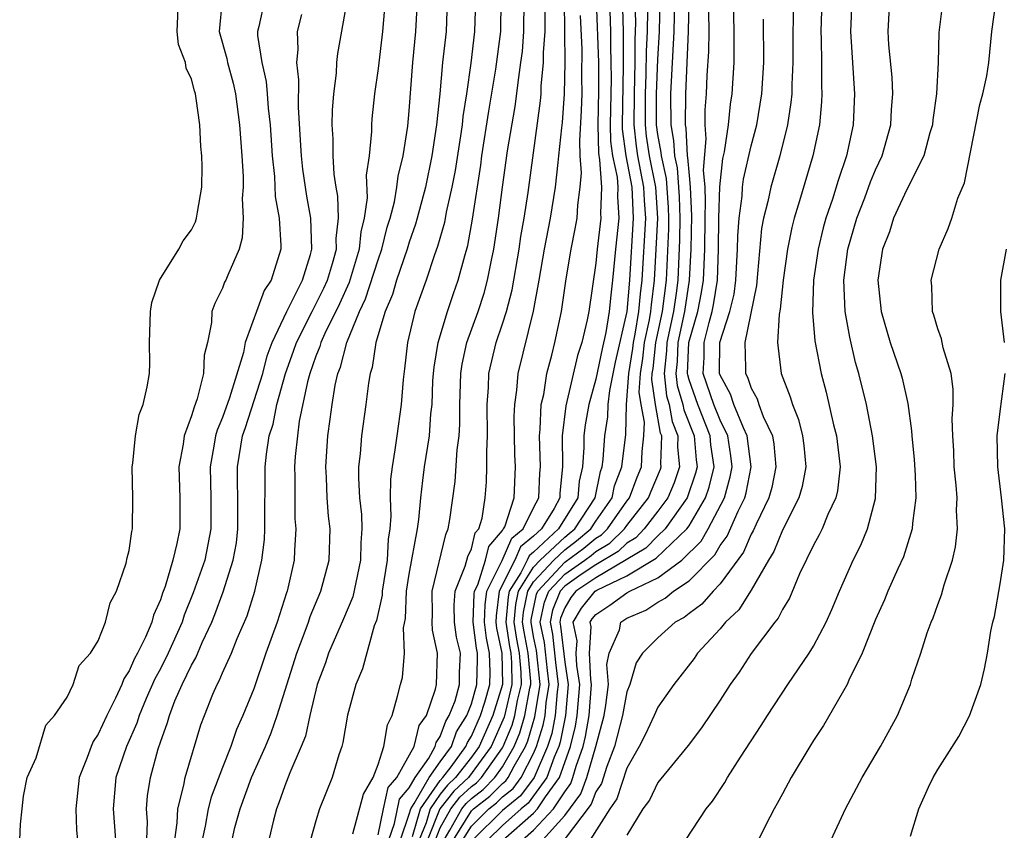
# Model space of a CAD drawing. Units: inches. Extents: x 2502000 to 2505000, y 1485000 to 1488000.
# Drawn here: x 2502956 to 2503019, y 1485620 to 1485672 of the extents above; entities that cross this region are included whole.
import ezdxf

# ---------------------------------------------------------------- set-up
doc = ezdxf.new("R2010")
doc.units = ezdxf.units.IN
doc.header["$MEASUREMENT"] = 0
doc.layers.add('LD25021485_2ft', color=234, linetype='Continuous')

msp = doc.modelspace()

# ---------------------------------------------------------------- linework, layer by layer
at = {"layer": 'LD25021485_2ft'}
for points, elevation in [([(2502982.685, 1485619), (2502983, 1485619.78), (2502983.674, 1485621), (2502984.262, 1485621.738), (2502985, 1485622.421), (2502985.328, 1485622.672), (2502985.655, 1485623), (2502987, 1485624.924), (2502987.044, 1485625), (2502987.613, 1485626.387), (2502987.791, 1485627), (2502987.966, 1485627.966), (2502988.218, 1485629), (2502988.204, 1485629.796), (2502988.086, 1485631), (2502987.916, 1485631.916), (2502987.76, 1485633), (2502987.857, 1485634.143), (2502988.028, 1485635), (2502989, 1485636.532), (2502989.43, 1485637), (2502991, 1485638.482), (2502991.298, 1485638.702), (2502991.652, 1485639), (2502992.958, 1485641), (2502993.3, 1485642.7), (2502993.413, 1485643), (2502993.47, 1485643.47), (2502993.587, 1485645), (2502993.784, 1485646.216), (2502993.808, 1485647), (2502993.902, 1485647.902), (2502994.272, 1485649.728), (2502995.013, 1485653), (2502995.187, 1485655), (2502995.437, 1485659), (2502995.336, 1485661), (2502994.959, 1485663), (2502994.723, 1485664.723), (2502994.718, 1485665), (2502994.787, 1485668.787), (2502994.777, 1485671), (2502994.724, 1485673.276)], 7362), ([(2502955.949, 1485619), (2502956.003, 1485620.003), (2502956.116, 1485621), (2502956.187, 1485621.813), (2502956.435, 1485623), (2502957, 1485624.282), (2502957.621, 1485626.379), (2502958.19, 1485627), (2502959, 1485628.186), (2502959.389, 1485629), (2502959.779, 1485630.22), (2502960.497, 1485631), (2502961, 1485631.809), (2502961.478, 1485633), (2502961.761, 1485634.239), (2502962.168, 1485635), (2502962.8, 1485636.801), (2502962.863, 1485637.137), (2502963, 1485637.617), (2502963.166, 1485638.834), (2502963.214, 1485639), (2502963.235, 1485641), (2502963.184, 1485643), (2502963.224, 1485643.224), (2502963.387, 1485645), (2502963.643, 1485646.357), (2502963.893, 1485647), (2502964.14, 1485648.14), (2502964.287, 1485649), (2502964.323, 1485649.677), (2502964.306, 1485651), (2502964.334, 1485652.334), (2502964.36, 1485653), (2502964.437, 1485653.562), (2502964.947, 1485655), (2502966.175, 1485657), (2502966.454, 1485657.546), (2502967, 1485658.236), (2502967.249, 1485658.751), (2502967.329, 1485659), (2502967.376, 1485659.377), (2502967.663, 1485661), (2502967.682, 1485662.318), (2502967.67, 1485663), (2502967.605, 1485663.605), (2502967.526, 1485665), (2502967.305, 1485666.695), (2502967.248, 1485667), (2502967.184, 1485667.184), (2502967, 1485667.93), (2502966.652, 1485668.652), (2502966.604, 1485669), (2502966.166, 1485670.166), (2502966.068, 1485671), (2502966.156, 1485673)], 7330), ([(2502968.979, 1485673.021), (2502968.783, 1485671), (2502969.271, 1485669.272), (2502969.315, 1485669), (2502969.676, 1485667.676), (2502969.826, 1485667), (2502970.092, 1485665), (2502970.246, 1485663), (2502970.318, 1485661.681), (2502970.327, 1485661), (2502970.268, 1485660.269), (2502970.327, 1485659), (2502970.263, 1485657.737), (2502970.056, 1485657), (2502969.333, 1485655.333), (2502969.204, 1485655), (2502969.126, 1485654.874), (2502969, 1485654.501), (2502968.491, 1485653.509), (2502968.308, 1485653), (2502968.277, 1485652.278), (2502968.024, 1485651), (2502967.816, 1485650.184), (2502967.781, 1485649), (2502967.371, 1485647.372), (2502967.16, 1485646.84), (2502967, 1485646.269), (2502966.522, 1485645), (2502966.456, 1485644.456), (2502966.18, 1485643), (2502966.24, 1485641), (2502966.241, 1485639), (2502966.066, 1485638.066), (2502965.804, 1485637), (2502965.301, 1485635.301), (2502965.134, 1485634.866), (2502965, 1485634.435), (2502964.551, 1485633.449), (2502964.44, 1485633), (2502964.042, 1485632.043), (2502963.533, 1485631), (2502963.341, 1485630.659), (2502963, 1485629.869), (2502962.639, 1485629.361), (2502962.51, 1485629), (2502962.105, 1485628.105), (2502961.545, 1485627), (2502961, 1485625.808), (2502960.674, 1485625.326), (2502960.541, 1485625), (2502960.289, 1485624.29), (2502959.769, 1485623), (2502959.556, 1485621), (2502959.613, 1485619.613), (2502959.672, 1485619)], 7332), ([(2502971.685, 1485673), (2502971.323, 1485671.323), (2502971.238, 1485671), (2502971.244, 1485670.756), (2502971.52, 1485669), (2502971.793, 1485667.793), (2502971.871, 1485667), (2502971.934, 1485666.066), (2502972.055, 1485665), (2502972.188, 1485663), (2502972.332, 1485661.668), (2502972.388, 1485660.388), (2502972.64, 1485659), (2502972.755, 1485657.245), (2502972.743, 1485657), (2502972.113, 1485655), (2502971.665, 1485654.335), (2502970.457, 1485651), (2502970.346, 1485650.345), (2502969.437, 1485647.437), (2502969, 1485646.173), (2502968.643, 1485645.357), (2502968.543, 1485645), (2502968.461, 1485644.461), (2502968.195, 1485643), (2502968.239, 1485641), (2502968.242, 1485639), (2502967.853, 1485637), (2502967.115, 1485634.885), (2502966.537, 1485633.463), (2502966.394, 1485633), (2502965.507, 1485631), (2502965, 1485630.012), (2502964.635, 1485629.365), (2502964.084, 1485628.084), (2502963.63, 1485627), (2502963.484, 1485626.516), (2502962.809, 1485625), (2502962.137, 1485623), (2502961.957, 1485621), (2502962.107, 1485619)], 7334), ([(2502965.918, 1485619), (2502966.087, 1485620.088), (2502966.119, 1485621), (2502966.513, 1485622.513), (2502966.589, 1485623), (2502967.6, 1485626.4), (2502967.825, 1485627), (2502968.38, 1485628.38), (2502968.649, 1485629), (2502968.781, 1485629.219), (2502969, 1485629.747), (2502969.571, 1485631), (2502969.946, 1485631.946), (2502970.578, 1485633.422), (2502971.066, 1485635), (2502971.53, 1485637), (2502971.688, 1485638.312), (2502971.725, 1485639), (2502971.739, 1485643), (2502971.821, 1485643.821), (2502971.997, 1485645), (2502972.249, 1485645.751), (2502972.488, 1485647), (2502973.048, 1485649), (2502973.568, 1485650.432), (2502973.76, 1485651), (2502974.753, 1485653), (2502975, 1485653.456), (2502975.514, 1485654.486), (2502975.742, 1485655), (2502976.074, 1485656.074), (2502976.325, 1485657), (2502976.311, 1485657.689), (2502976.457, 1485659), (2502976.409, 1485660.409), (2502976.299, 1485661), (2502976.18, 1485661.82), (2502976.111, 1485663), (2502976.109, 1485664.109), (2502976.055, 1485665), (2502976.062, 1485665.938), (2502976.148, 1485667), (2502976.325, 1485668.324), (2502976.349, 1485669), (2502976.413, 1485669.587), (2502977, 1485672.831)], 7338), ([(2502979.448, 1485673), (2502979.288, 1485671), (2502979, 1485668.62), (2502978.773, 1485667), (2502978.605, 1485665.395), (2502978.571, 1485665), (2502978.572, 1485664.572), (2502978.421, 1485663), (2502978.24, 1485661.76), (2502978.307, 1485660.307), (2502978.11, 1485659), (2502977.894, 1485658.106), (2502977.793, 1485657), (2502977.137, 1485654.863), (2502976.515, 1485653.485), (2502975.571, 1485651.57), (2502975.322, 1485651), (2502975.257, 1485650.743), (2502975, 1485650.119), (2502974.616, 1485649), (2502974.464, 1485648.464), (2502973.929, 1485645.929), (2502973.807, 1485645), (2502973.67, 1485643.67), (2502973.628, 1485643), (2502973.648, 1485642.352), (2502973.636, 1485641), (2502973.65, 1485639.65), (2502973.702, 1485639), (2502973.613, 1485637.613), (2502973.592, 1485637), (2502973.155, 1485635), (2502973.109, 1485634.891), (2502972.504, 1485633), (2502971.782, 1485631), (2502971, 1485628.715), (2502970.311, 1485627), (2502969.9, 1485626.099), (2502969.537, 1485625), (2502969, 1485623.654), (2502968.264, 1485621.736), (2502968.074, 1485621), (2502967.876, 1485619.876), (2502967.675, 1485619)], 7340), ([(2502969.605, 1485619), (2502969.796, 1485619.796), (2502970.119, 1485621), (2502970.857, 1485623), (2502971.764, 1485625), (2502972.125, 1485625.875), (2502972.519, 1485627), (2502973.763, 1485631), (2502974.243, 1485632.243), (2502974.515, 1485633), (2502974.63, 1485633.37), (2502975.327, 1485635), (2502975.859, 1485637), (2502975.915, 1485639), (2502975.816, 1485639.816), (2502975.725, 1485641), (2502975.681, 1485642.319), (2502975.643, 1485643), (2502975.772, 1485645), (2502975.926, 1485646.074), (2502976.037, 1485647), (2502976.242, 1485648.242), (2502976.415, 1485649), (2502976.585, 1485649.415), (2502976.988, 1485651), (2502977.81, 1485653), (2502978.197, 1485653.803), (2502979, 1485656.315), (2502979.246, 1485657), (2502979.587, 1485658.413), (2502979.769, 1485659), (2502980.045, 1485660.045), (2502980.215, 1485661), (2502980.297, 1485661.703), (2502980.62, 1485663), (2502980.911, 1485664.911), (2502981, 1485665.898), (2502981.237, 1485669), (2502981.433, 1485671), (2502981.536, 1485673)], 7342), ([(2502983.451, 1485673), (2502983.37, 1485671), (2502983.153, 1485669), (2502982.971, 1485667), (2502982.756, 1485665), (2502982.45, 1485663), (2502982.04, 1485661), (2502981.51, 1485659), (2502981.401, 1485658.599), (2502981, 1485657.46), (2502980.865, 1485657), (2502980.193, 1485655), (2502979.921, 1485654.079), (2502979.452, 1485653), (2502978.86, 1485651), (2502978.617, 1485649.383), (2502978.49, 1485649), (2502978.381, 1485648.381), (2502978.206, 1485647), (2502977.924, 1485645), (2502977.844, 1485643.844), (2502977.745, 1485643), (2502977.736, 1485642.264), (2502977.805, 1485641), (2502977.924, 1485639.925), (2502977.954, 1485639), (2502977.897, 1485638.103), (2502977.879, 1485637), (2502977.561, 1485635.561), (2502977.373, 1485634.627), (2502976.781, 1485633.219), (2502975.808, 1485631), (2502975.607, 1485630.393), (2502975.087, 1485629), (2502974.614, 1485627), (2502974.324, 1485625.676), (2502974.056, 1485625), (2502973.321, 1485623.321), (2502973, 1485622.485), (2502972.623, 1485621.377), (2502972.461, 1485621), (2502972.264, 1485620.263), (2502971.972, 1485619)], 7344), ([(2502985.256, 1485673), (2502985.208, 1485671), (2502984.96, 1485668.96), (2502984.688, 1485667), (2502984.456, 1485665.544), (2502984.404, 1485665), (2502984.303, 1485664.303), (2502983.947, 1485662.053), (2502983.747, 1485661), (2502983.384, 1485659.384), (2502983.273, 1485658.727), (2502982.83, 1485657.17), (2502982.628, 1485656.628), (2502982.085, 1485655), (2502981.359, 1485653), (2502980.89, 1485651), (2502980.705, 1485649.295), (2502980.607, 1485648.607), (2502980.48, 1485647), (2502980.198, 1485645), (2502980.086, 1485644.086), (2502979.895, 1485643), (2502979.797, 1485642.203), (2502979.784, 1485641), (2502979.823, 1485639.823), (2502979.757, 1485639), (2502979.653, 1485638.347), (2502979.582, 1485637), (2502979.263, 1485635), (2502979.254, 1485634.746), (2502978.899, 1485633.101), (2502978.758, 1485632.758), (2502977.989, 1485630.011), (2502977.56, 1485629), (2502977.031, 1485627.031), (2502976.736, 1485625.264), (2502976.66, 1485625), (2502976.467, 1485624.467), (2502976.046, 1485623), (2502975.236, 1485621), (2502975, 1485620.224), (2502974.663, 1485619)], 7346), ([(2502977.378, 1485619.378), (2502978.055, 1485621.945), (2502978.69, 1485623), (2502979, 1485623.84), (2502979.373, 1485625), (2502979.609, 1485626.391), (2502979.909, 1485627), (2502980.245, 1485628.245), (2502980.433, 1485629), (2502980.562, 1485629.437), (2502980.708, 1485631), (2502980.641, 1485632.641), (2502980.763, 1485633.237), (2502980.826, 1485635), (2502981, 1485636.099), (2502981.537, 1485639), (2502981.614, 1485639.613), (2502981.743, 1485641), (2502981.872, 1485642.128), (2502981.985, 1485643), (2502982.305, 1485645), (2502982.401, 1485646.401), (2502982.471, 1485647), (2502982.526, 1485648.526), (2502982.557, 1485649), (2502982.597, 1485649.403), (2502982.854, 1485651), (2502983.455, 1485653), (2502983.848, 1485654.153), (2502984.16, 1485655), (2502984.576, 1485656.575), (2502984.773, 1485657.227), (2502985.074, 1485658.926), (2502985.598, 1485662.402), (2502985.675, 1485663), (2502986.129, 1485665.871), (2502986.582, 1485668.583), (2502986.899, 1485671), (2502986.923, 1485673)], 7348), ([(2502979, 1485619.321), (2502979.345, 1485621), (2502979.643, 1485622.357), (2502980.198, 1485623), (2502981.324, 1485625), (2502981.651, 1485626.349), (2502982.103, 1485627), (2502982.692, 1485628.692), (2502982.759, 1485629), (2502982.827, 1485631), (2502982.493, 1485632.493), (2502982.478, 1485633), (2502982.498, 1485633.502), (2502982.476, 1485635), (2502983.349, 1485638.651), (2502983.517, 1485639), (2502983.616, 1485639.616), (2502983.951, 1485642.049), (2502984.086, 1485644.086), (2502984.216, 1485645), (2502984.262, 1485645.738), (2502984.257, 1485647), (2502984.313, 1485649), (2502984.399, 1485649.601), (2502984.707, 1485651), (2502985.433, 1485653), (2502985.82, 1485654.18), (2502986.041, 1485655), (2502986.287, 1485656.287), (2502986.442, 1485657), (2502986.748, 1485659), (2502987, 1485661), (2502987.323, 1485663.323), (2502987.815, 1485666.185), (2502988.047, 1485668.047), (2502988.191, 1485669), (2502988.277, 1485669.723), (2502988.381, 1485671), (2502988.395, 1485673)], 7350), ([(2502979.693, 1485619), (2502980.048, 1485620.048), (2502980.38, 1485621.62), (2502981, 1485622.34), (2502981.375, 1485623), (2502982.26, 1485624.26), (2502982.672, 1485625), (2502982.736, 1485625.264), (2502983, 1485625.645), (2502983.355, 1485626.645), (2502983.579, 1485627), (2502983.952, 1485627.952), (2502984.225, 1485629), (2502984.239, 1485629.761), (2502984.291, 1485631), (2502984.048, 1485632.048), (2502983.915, 1485633), (2502983.902, 1485634.098), (2502983.96, 1485635), (2502984.609, 1485636.609), (2502984.765, 1485637.235), (2502985, 1485637.724), (2502985.254, 1485638.746), (2502985.474, 1485639), (2502985.697, 1485639.696), (2502985.897, 1485641), (2502985.967, 1485642.033), (2502986.003, 1485643), (2502985.984, 1485643.984), (2502986.043, 1485645), (2502986.025, 1485647), (2502986.095, 1485648.095), (2502986.12, 1485649), (2502986.587, 1485651), (2502987, 1485652.204), (2502987.251, 1485653), (2502987.621, 1485654.379), (2502988.066, 1485657), (2502988.181, 1485657.819), (2502988.395, 1485659), (2502988.647, 1485660.647), (2502989.448, 1485666.552), (2502989.48, 1485667), (2502989.491, 1485667.49), (2502989.646, 1485669), (2502989.644, 1485669.645), (2502989.741, 1485671), (2502989.736, 1485673)], 7352), ([(2502980.441, 1485619), (2502981, 1485620.652), (2502981.099, 1485621), (2502981.33, 1485621.33), (2502982.278, 1485623), (2502983, 1485624.027), (2502983.712, 1485625), (2502984.05, 1485625.95), (2502984.71, 1485627), (2502985, 1485627.741), (2502985.36, 1485629), (2502985.4, 1485630.6), (2502985.39, 1485631), (2502985.322, 1485631.322), (2502985.121, 1485633), (2502985.182, 1485634.818), (2502985.204, 1485635), (2502985.406, 1485635.406), (2502985.901, 1485637), (2502986.12, 1485637.88), (2502987, 1485638.893), (2502987.032, 1485638.968), (2502987.072, 1485639), (2502987.143, 1485639.144), (2502987.759, 1485641), (2502987.834, 1485643), (2502987.796, 1485643.796), (2502987.76, 1485646.24), (2502987.796, 1485647), (2502987.933, 1485647.933), (2502988.006, 1485649), (2502988.992, 1485653.008), (2502989.358, 1485655), (2502989.703, 1485657), (2502990.094, 1485659), (2502990.417, 1485661), (2502990.578, 1485662.578), (2502990.635, 1485663), (2502990.808, 1485664.808), (2502990.854, 1485665.146), (2502990.987, 1485667), (2502991.023, 1485669), (2502991.018, 1485670.982), (2502990.99, 1485673)], 7354), ([(2502993.034, 1485673), (2502993.17, 1485669), (2502993.186, 1485667.186), (2502993.133, 1485665), (2502993.168, 1485663.168), (2502993.243, 1485662.757), (2502993.359, 1485661), (2502993.306, 1485659.306), (2502993.327, 1485659), (2502993.091, 1485657), (2502993, 1485656.092), (2502992.555, 1485653), (2502992.448, 1485652.447), (2502992.108, 1485651), (2502991.835, 1485650.165), (2502991.075, 1485646.925), (2502990.837, 1485645), (2502990.867, 1485643), (2502990.693, 1485641.307), (2502990.682, 1485641), (2502990.315, 1485640.315), (2502989.502, 1485639), (2502989, 1485638.533), (2502988.156, 1485637.844), (2502987.792, 1485637), (2502986.786, 1485635), (2502986.587, 1485633.413), (2502986.573, 1485633), (2502986.619, 1485632.619), (2502986.961, 1485631), (2502987.006, 1485629), (2502986.374, 1485627), (2502985.491, 1485625), (2502985, 1485624.325), (2502983.985, 1485623), (2502983.474, 1485622.526), (2502983, 1485621.932), (2502982.346, 1485621), (2502982.088, 1485620.088), (2502981.649, 1485619)], 7358), ([(2502993.88, 1485673), (2502993.94, 1485671), (2502993.941, 1485670.059), (2502993.978, 1485669), (2502993.987, 1485667.987), (2502993.925, 1485665), (2502993.945, 1485663.945), (2502994.075, 1485663), (2502994.37, 1485661.63), (2502994.411, 1485661), (2502994.392, 1485660.392), (2502994.49, 1485659), (2502994.27, 1485657), (2502994.085, 1485655), (2502993.96, 1485654.04), (2502993.863, 1485653), (2502993.641, 1485651.641), (2502993.403, 1485650.597), (2502993, 1485648.637), (2502992.544, 1485647), (2502992.311, 1485645.689), (2502992.23, 1485645), (2502992.239, 1485644.239), (2502992.148, 1485643), (2502991.932, 1485642.068), (2502991.847, 1485641), (2502990.6, 1485639), (2502989, 1485637.512), (2502988.718, 1485637.282), (2502988.596, 1485637), (2502988.185, 1485636.185), (2502987.434, 1485635), (2502987.361, 1485634.638), (2502987.222, 1485633), (2502987.446, 1485631.446), (2502987.529, 1485631), (2502987.586, 1485630.414), (2502987.612, 1485629), (2502987.105, 1485626.895), (2502986.27, 1485625), (2502984.805, 1485623), (2502983.868, 1485622.132), (2502982.969, 1485621), (2502982.167, 1485619)], 7360), ([(2502983.239, 1485619), (2502983.622, 1485619.622), (2502984.383, 1485621), (2502984.657, 1485621.344), (2502985, 1485621.661), (2502985.76, 1485622.24), (2502986.514, 1485623), (2502987, 1485623.695), (2502987.762, 1485625), (2502988.122, 1485625.878), (2502988.448, 1485627), (2502988.768, 1485628.768), (2502988.825, 1485629), (2502988.821, 1485629.179), (2502988.643, 1485631), (2502988.386, 1485632.386), (2502988.297, 1485633), (2502988.353, 1485633.647), (2502988.623, 1485635), (2502989, 1485635.594), (2502990.293, 1485637), (2502991, 1485637.667), (2502991.765, 1485638.235), (2502992.676, 1485639), (2502993, 1485639.495), (2502994.057, 1485641), (2502994.215, 1485641.785), (2502994.675, 1485643), (2502994.925, 1485645.075), (2502994.984, 1485647), (2502995.123, 1485649), (2502995.379, 1485650.621), (2502995.418, 1485651), (2502995.534, 1485651.533), (2502995.778, 1485653), (2502995.871, 1485654.129), (2502995.987, 1485655), (2502996.217, 1485659), (2502996.138, 1485660.138), (2502996.098, 1485661), (2502995.71, 1485663), (2502995.621, 1485663.621), (2502995.466, 1485665), (2502995.482, 1485667), (2502995.535, 1485669), (2502995.534, 1485670.466), (2502995.569, 1485671.569), (2502995.537, 1485673)], 7364), ([(2502984.454, 1485619), (2502985, 1485619.886), (2502986.126, 1485621), (2502986.622, 1485621.378), (2502987, 1485621.759), (2502987.687, 1485622.313), (2502988.208, 1485623), (2502989, 1485624.551), (2502989.194, 1485625), (2502989.626, 1485626.374), (2502989.747, 1485627), (2502989.811, 1485627.811), (2502990.004, 1485629), (2502989.893, 1485629.893), (2502989.704, 1485631.704), (2502989.434, 1485633), (2502989.707, 1485634.293), (2502989.983, 1485635), (2502991, 1485636.09), (2502992.296, 1485637), (2502992.7, 1485637.3), (2502993, 1485637.552), (2502993.904, 1485638.096), (2502994.845, 1485639), (2502995, 1485639.22), (2502996.399, 1485641), (2502996.56, 1485641.44), (2502997.156, 1485642.844), (2502997.207, 1485643), (2502997.19, 1485643.19), (2502997.242, 1485645), (2502997.173, 1485645.173), (2502996.836, 1485647), (2502996.607, 1485648.607), (2502996.633, 1485649), (2502996.683, 1485649.317), (2502996.858, 1485651), (2502997.287, 1485653), (2502997.54, 1485655), (2502997.693, 1485658.307), (2502997.704, 1485659), (2502997.683, 1485659.683), (2502997.554, 1485661.554), (2502997.222, 1485663), (2502997.211, 1485663.211), (2502997, 1485664.384), (2502996.914, 1485665), (2502996.904, 1485667), (2502997, 1485669.193), (2502997.105, 1485671), (2502997.145, 1485673)], 7368), ([(2502998.065, 1485673), (2502998.024, 1485671), (2502997.817, 1485667), (2502997.822, 1485665), (2502998.002, 1485664.002), (2502998.055, 1485663), (2502998.232, 1485662.232), (2502998.369, 1485660.369), (2502998.411, 1485659), (2502998.389, 1485657.611), (2502998.276, 1485655), (2502998.176, 1485654.175), (2502998.002, 1485653), (2502997.569, 1485651), (2502997.547, 1485650.453), (2502997.389, 1485649), (2502997.557, 1485647.557), (2502997.719, 1485647), (2502997.914, 1485645.914), (2502998.281, 1485645), (2502998.259, 1485644.259), (2502998.378, 1485643), (2502998.033, 1485641.967), (2502997.632, 1485641), (2502997, 1485640.137), (2502996.122, 1485639), (2502995.567, 1485638.433), (2502995, 1485638.096), (2502994.441, 1485637.559), (2502993, 1485636.7), (2502992.071, 1485636.071), (2502991, 1485635.319), (2502990.702, 1485635), (2502990.224, 1485633.776), (2502990.061, 1485633), (2502990.223, 1485632.223), (2502990.415, 1485630.415), (2502990.591, 1485629), (2502990.512, 1485628.512), (2502990.392, 1485627), (2502990.166, 1485625.834), (2502989.904, 1485625), (2502989.048, 1485623), (2502988.165, 1485621.835), (2502987, 1485620.882), (2502985.098, 1485619)], 7370), ([(2502998.986, 1485673), (2502998.943, 1485671), (2502998.761, 1485667), (2502998.755, 1485665), (2502998.793, 1485664.793), (2502998.888, 1485663), (2502998.909, 1485662.909), (2502999, 1485661.751), (2502999.077, 1485661), (2502999.152, 1485659.152), (2502999.11, 1485657), (2502999.015, 1485655), (2502998.717, 1485653), (2502998.276, 1485651), (2502998.229, 1485649.771), (2502998.144, 1485649), (2502998.234, 1485648.234), (2502998.593, 1485647), (2502998.655, 1485646.655), (2502999.319, 1485645), (2502999.45, 1485643.449), (2502999.512, 1485643), (2502999.415, 1485642.585), (2502998.873, 1485641), (2502997.458, 1485639), (2502997, 1485638.561), (2502996.228, 1485637.772), (2502993, 1485635.863), (2502991.725, 1485635), (2502991.403, 1485634.597), (2502991, 1485633.92), (2502990.742, 1485633.259), (2502990.687, 1485633), (2502990.741, 1485632.741), (2502991, 1485630.435), (2502991.228, 1485629), (2502991.044, 1485627), (2502990.707, 1485625.293), (2502990.615, 1485625), (2502990.323, 1485624.323), (2502989.856, 1485623), (2502988.644, 1485621.356), (2502988.203, 1485621), (2502987, 1485619.927), (2502986.064, 1485619)], 7372), ([(2502988.296, 1485619), (2502989, 1485619.617), (2502990.277, 1485621), (2502991, 1485622.096), (2502991.386, 1485622.614), (2502991.529, 1485623), (2502991.738, 1485623.738), (2502992.185, 1485625), (2502992.345, 1485625.655), (2502992.58, 1485627), (2502992.733, 1485629), (2502992.683, 1485629.317), (2502992.595, 1485631), (2502992.707, 1485632.707), (2502992.645, 1485633), (2502992.778, 1485633.222), (2502993, 1485633.5), (2502993.908, 1485634.092), (2502995, 1485634.893), (2502995.19, 1485635), (2502997, 1485635.861), (2502998.525, 1485637), (2502999.784, 1485638.216), (2503000.227, 1485639), (2503001.278, 1485641), (2503001.653, 1485642.347), (2503001.782, 1485643), (2503001.695, 1485643.695), (2503001.486, 1485645), (2503001, 1485645.993), (2503000.594, 1485647), (2502999.911, 1485649), (2502999.97, 1485650.03), (2502999.977, 1485651), (2503000.285, 1485652.285), (2503000.493, 1485653), (2503000.575, 1485653.425), (2503000.826, 1485655), (2503000.903, 1485657), (2503000.923, 1485659), (2503000.981, 1485661.019), (2503001.169, 1485662.831), (2503001.271, 1485663.271), (2503001.541, 1485665), (2503001.671, 1485666.329), (2503001.778, 1485667), (2503001.892, 1485669), (2503001.906, 1485671), (2503001.848, 1485673)], 7376), ([(2503005.685, 1485673), (2503005.686, 1485671.686), (2503005.665, 1485671), (2503005.677, 1485669), (2503005.605, 1485667.605), (2503005.601, 1485667), (2503005.553, 1485666.447), (2503005.336, 1485665), (2503004.843, 1485663), (2503004.253, 1485661), (2503004.058, 1485660.058), (2503003.789, 1485659), (2503003.664, 1485658.336), (2503003.409, 1485655.409), (2503003.329, 1485654.671), (2503002.584, 1485651), (2503002.639, 1485649.361), (2503002.635, 1485649), (2503002.764, 1485648.764), (2503003, 1485648.051), (2503003.375, 1485647.375), (2503003.493, 1485647), (2503003.773, 1485646.227), (2503004.357, 1485645), (2503004.452, 1485644.452), (2503004.592, 1485643), (2503004.323, 1485641.677), (2503004.14, 1485641), (2503003.313, 1485639.313), (2503003.126, 1485638.874), (2503003, 1485638.668), (2503002.501, 1485637.499), (2503001, 1485635.466), (2503000.544, 1485635), (2502999.83, 1485634.17), (2502999, 1485633.569), (2502998.691, 1485633.309), (2502998.105, 1485633), (2502997, 1485632.006), (2502995.999, 1485631), (2502995.605, 1485630.395), (2502995.186, 1485629), (2502995, 1485628.521), (2502994.722, 1485627), (2502994.206, 1485625), (2502993.72, 1485623.72), (2502993.366, 1485622.635), (2502993, 1485622.097), (2502992.704, 1485621.296), (2502990.97, 1485619)], 7380), ([(2503007.536, 1485673), (2503007.472, 1485671), (2503007.499, 1485670.501), (2503007.527, 1485669), (2503007.519, 1485667.519), (2503007.546, 1485667), (2503007.525, 1485666.475), (2503007.383, 1485665), (2503006.97, 1485663), (2503006.113, 1485660.113), (2503005.767, 1485659), (2503005.604, 1485658.396), (2503005.33, 1485657), (2503005.053, 1485655), (2503004.866, 1485653.133), (2503004.791, 1485652.791), (2503004.678, 1485651), (2503004.922, 1485649), (2503005.511, 1485647.51), (2503005.646, 1485647), (2503006.041, 1485646.041), (2503006.297, 1485645), (2503006.376, 1485644.376), (2503006.507, 1485643), (2503006.269, 1485641.731), (2503006.065, 1485641), (2503005, 1485638.93), (2503004.444, 1485637.556), (2503004.106, 1485637), (2503003, 1485635.06), (2503002.203, 1485633.797), (2503001.34, 1485633), (2503001, 1485632.583), (2502999.548, 1485631), (2502999.323, 1485630.677), (2502998.028, 1485629), (2502997, 1485627.546), (2502996.759, 1485627), (2502996.195, 1485625.805), (2502995.798, 1485625), (2502995, 1485623.603), (2502994.353, 1485621.647), (2502993.912, 1485621), (2502992.64, 1485619)], 7382), ([(2503009.459, 1485673), (2503009.381, 1485671), (2503009.648, 1485667), (2503009.562, 1485665), (2503009.124, 1485663), (2503008.58, 1485661.42), (2503008.223, 1485660.224), (2503007.805, 1485659), (2503007.631, 1485658.369), (2503007.3, 1485657), (2503007, 1485655), (2503006.935, 1485652.935), (2503007.094, 1485651.094), (2503007.491, 1485649), (2503007.811, 1485647.811), (2503008.292, 1485645.708), (2503008.478, 1485645), (2503008.713, 1485643), (2503008.549, 1485641.451), (2503008.443, 1485641), (2503007.931, 1485639.931), (2503007.557, 1485639), (2503007.379, 1485638.621), (2503007, 1485637.949), (2503006.11, 1485636.11), (2503005.453, 1485634.547), (2503005, 1485633.821), (2503004.734, 1485633.266), (2503004.507, 1485633), (2503003, 1485630.978), (2503002.215, 1485629.785), (2503001.652, 1485629), (2503001, 1485627.993), (2502999.796, 1485626.204), (2502998.937, 1485625.063), (2502997, 1485622.683), (2502996.448, 1485621.553), (2502996.028, 1485621), (2502995, 1485619.308)], 7384), ([(2502998.798, 1485619), (2503000.111, 1485621), (2503000.504, 1485621.496), (2503001.308, 1485622.692), (2503001.479, 1485623), (2503002.309, 1485624.309), (2503003.646, 1485626.354), (2503004.043, 1485627), (2503005.354, 1485629), (2503006.719, 1485631), (2503007, 1485631.451), (2503007.821, 1485633), (2503008.185, 1485633.815), (2503008.668, 1485635), (2503009.554, 1485637), (2503010.041, 1485637.959), (2503010.479, 1485639), (2503011, 1485640.953), (2503011.055, 1485643), (2503010.801, 1485645), (2503010.406, 1485647), (2503009.919, 1485649), (2503009.711, 1485649.711), (2503009.338, 1485651.338), (2503009.042, 1485653), (2503008.946, 1485655), (2503009.219, 1485657), (2503009.797, 1485659), (2503010.31, 1485660.311), (2503010.676, 1485661.324), (2503011, 1485662.101), (2503011.421, 1485663), (2503011.97, 1485665), (2503012.013, 1485665.987), (2503012.099, 1485667), (2503012.064, 1485668.064), (2503011.853, 1485670.147), (2503011.803, 1485671), (2503011.911, 1485673)], 7386), ([(2503015.323, 1485673), (2503015.066, 1485670.934), (2503015.025, 1485669), (2503014.918, 1485667), (2503014.676, 1485665.324), (2503014.648, 1485665), (2503014.493, 1485664.494), (2503014.091, 1485663), (2503013, 1485660.835), (2503012.157, 1485659), (2503011.887, 1485658.113), (2503011.446, 1485657), (2503011.142, 1485655), (2503011.347, 1485653), (2503011.93, 1485651), (2503012.611, 1485649), (2503012.696, 1485648.696), (2503013.066, 1485647.066), (2503013.308, 1485645.308), (2503013.319, 1485645), (2503013.477, 1485643.477), (2503013.54, 1485642.46), (2503013.583, 1485641), (2503013.372, 1485639.372), (2503013.357, 1485639), (2503012.79, 1485637.21), (2503012.425, 1485636.425), (2503011.794, 1485635), (2503011.57, 1485634.43), (2503011, 1485633.173), (2503010.138, 1485631), (2503009.282, 1485629.282), (2503009.164, 1485629), (2503007.651, 1485626.349), (2503007, 1485625.382), (2503006.762, 1485625), (2503005.57, 1485623), (2503005, 1485621.962), (2503004.673, 1485621.327), (2503004.472, 1485621), (2503003.922, 1485619.922), (2503003.475, 1485619)], 7388), ([(2503008.131, 1485619), (2503009.053, 1485621), (2503010.131, 1485623), (2503011.308, 1485625), (2503012.399, 1485627), (2503013.234, 1485629), (2503013.337, 1485629.337), (2503013.906, 1485631), (2503014.319, 1485632.319), (2503014.569, 1485633), (2503014.707, 1485633.293), (2503015, 1485634.141), (2503015.239, 1485634.761), (2503015.409, 1485635.409), (2503015.947, 1485637), (2503016.146, 1485637.854), (2503016.267, 1485639), (2503016.204, 1485640.204), (2503016.234, 1485641), (2503016.177, 1485641.823), (2503016.056, 1485643), (2503016.023, 1485644.023), (2503015.96, 1485645), (2503015.922, 1485646.078), (2503015.979, 1485647), (2503015.997, 1485647.997), (2503015.85, 1485649), (2503015.343, 1485650.657), (2503015.232, 1485651.232), (2503015, 1485651.865), (2503014.748, 1485652.748), (2503014.65, 1485653), (2503014.61, 1485654.61), (2503014.57, 1485655), (2503015.076, 1485657), (2503015.663, 1485658.337), (2503015.893, 1485659), (2503016.279, 1485660.278), (2503016.722, 1485661.278), (2503017.692, 1485666.309), (2503017.899, 1485667), (2503018.147, 1485668.147), (2503018.279, 1485669), (2503018.335, 1485669.665), (2503018.484, 1485671), (2503018.708, 1485672.708)], 7390), ([(2502964.083, 1485617.916), (2502964.162, 1485620.162), (2502964.108, 1485621), (2502964.176, 1485621.824), (2502964.355, 1485623), (2502964.864, 1485624.864), (2502965, 1485625.281), (2502965.459, 1485626.541), (2502965.578, 1485627), (2502965.933, 1485627.933), (2502966.392, 1485629), (2502967, 1485630.244), (2502967.285, 1485630.715), (2502967.692, 1485631.693), (2502968.302, 1485633), (2502968.502, 1485633.498), (2502969.034, 1485634.966), (2502969.681, 1485637), (2502969.886, 1485638.114), (2502969.976, 1485639), (2502969.982, 1485641), (2502969.963, 1485642.036), (2502969.967, 1485643), (2502970.28, 1485645), (2502970.465, 1485645.535), (2502971.577, 1485649), (2502971.868, 1485650.132), (2502972.19, 1485651), (2502973.123, 1485653), (2502974.13, 1485655), (2502974.657, 1485656.656), (2502974.745, 1485657), (2502974.683, 1485659), (2502974.417, 1485660.417), (2502974.324, 1485661), (2502974.158, 1485662.157), (2502974.063, 1485663), (2502974.013, 1485664.013), (2502973.87, 1485666.13), (2502973.902, 1485667.902), (2502973.769, 1485669), (2502973.851, 1485669.851), (2502973.824, 1485671), (2502974.101, 1485672.101)], 7336), ([(2502981.219, 1485619.219), (2502981.722, 1485621), (2502983, 1485622.821), (2502983.165, 1485623), (2502983.706, 1485623.706), (2502984.653, 1485625), (2502984.744, 1485625.256), (2502985, 1485625.663), (2502985.586, 1485627), (2502985.858, 1485627.858), (2502986.184, 1485629), (2502986.204, 1485629.796), (2502986.175, 1485631), (2502985.97, 1485631.97), (2502985.847, 1485633), (2502985.884, 1485634.116), (2502985.995, 1485635), (2502986.974, 1485636.974), (2502987.594, 1485638.406), (2502988.322, 1485639), (2502989, 1485640.353), (2502989.347, 1485641), (2502989.405, 1485642.595), (2502989.446, 1485643), (2502989.377, 1485645), (2502989.431, 1485645.43), (2502989.497, 1485647), (2502989.658, 1485647.658), (2502989.862, 1485649), (2502990.181, 1485650.181), (2502990.375, 1485651), (2502990.799, 1485653), (2502991.101, 1485655.101), (2502991.413, 1485657), (2502991.681, 1485658.319), (2502991.798, 1485659), (2502991.839, 1485659.84), (2502992.003, 1485661), (2502992.085, 1485661.915), (2502991.998, 1485663), (2502991.969, 1485663.968), (2502992.087, 1485665.913), (2502992.127, 1485667), (2502992.113, 1485668.113), (2502992.125, 1485669.875), (2502992.028, 1485672.028)], 7356), ([(2502983.846, 1485619), (2502985, 1485620.872), (2502985.129, 1485621), (2502986.191, 1485621.809), (2502987, 1485622.624), (2502987.208, 1485622.792), (2502987.366, 1485623), (2502987.748, 1485623.748), (2502988.478, 1485625), (2502988.63, 1485625.37), (2502989.086, 1485626.914), (2502989.417, 1485629), (2502989.186, 1485631.186), (2502989, 1485632.08), (2502988.835, 1485633), (2502988.848, 1485633.152), (2502989.189, 1485634.811), (2502989.264, 1485635), (2502991, 1485636.861), (2502992.233, 1485637.767), (2502993, 1485638.412), (2502993.367, 1485638.633), (2502993.749, 1485639), (2502995, 1485640.78), (2502995.173, 1485641), (2502995.665, 1485642.335), (2502995.949, 1485643), (2502995.984, 1485643.985), (2502996.098, 1485645), (2502996.126, 1485645.874), (2502995.911, 1485647), (2502995.798, 1485647.798), (2502995.878, 1485649), (2502996.031, 1485649.969), (2502996.138, 1485651), (2502996.451, 1485652.451), (2502996.543, 1485653), (2502996.577, 1485653.423), (2502996.787, 1485655), (2502996.997, 1485659), (2502996.861, 1485661), (2502996.454, 1485663), (2502996.272, 1485664.272), (2502996.19, 1485665), (2502996.193, 1485667), (2502996.247, 1485668.248), (2502996.263, 1485669.737), (2502996.324, 1485671), (2502996.346, 1485672.346)], 7366), ([(2502987.039, 1485619), (2502989, 1485620.718), (2502989.26, 1485621), (2502989.764, 1485621.763), (2502990.665, 1485623), (2502991.372, 1485625), (2502991.691, 1485626.308), (2502991.812, 1485627), (2502991.981, 1485629), (2502991.788, 1485630.212), (2502991.747, 1485631), (2502991.799, 1485631.799), (2502991.549, 1485633), (2502992.09, 1485633.91), (2502992.963, 1485635), (2502993.061, 1485635.061), (2502995, 1485635.987), (2502996.888, 1485637.112), (2502998.853, 1485639), (2502999, 1485639.211), (2503000.066, 1485641), (2503000.302, 1485641.698), (2503000.606, 1485643), (2503000.41, 1485644.41), (2503000.36, 1485645), (2502999.555, 1485647), (2502999, 1485648.604), (2502998.911, 1485648.911), (2502998.9, 1485649), (2502998.984, 1485651), (2502999.562, 1485653), (2502999.794, 1485654.206), (2502999.921, 1485655), (2503000.006, 1485657), (2503000.035, 1485659), (2503000.068, 1485660.068), (2503000.03, 1485661), (2502999.919, 1485662.081), (2503000.107, 1485664.107), (2503000.028, 1485665), (2503000.034, 1485665.966), (2503000.118, 1485667), (2503000.166, 1485668.166), (2503000.275, 1485669.725), (2503000.289, 1485671), (2503000.268, 1485672.268)], 7374), ([(2502989.602, 1485619), (2502991, 1485620.559), (2502992.045, 1485621.955), (2502992.431, 1485623), (2502992.999, 1485625), (2502993.537, 1485627), (2502993.657, 1485627.656), (2502993.822, 1485629), (2502993.722, 1485630.279), (2502993.864, 1485631), (2502994.518, 1485632.519), (2502994.607, 1485633), (2502995, 1485633.269), (2502996.214, 1485633.786), (2502997, 1485634.299), (2502997.459, 1485634.541), (2502998.005, 1485635), (2502999, 1485635.665), (2503000.66, 1485637.34), (2503001, 1485637.94), (2503001.456, 1485638.544), (2503002.156, 1485640.155), (2503002.583, 1485641), (2503002.674, 1485641.326), (2503003.004, 1485643), (2503002.746, 1485645), (2503002.503, 1485645.497), (2503001.889, 1485647), (2503001.668, 1485647.668), (2503001, 1485648.885), (2503000.961, 1485649), (2503000.977, 1485651), (2503001.625, 1485653), (2503001.892, 1485654.108), (2503002.014, 1485655), (2503002.126, 1485657), (2503002.138, 1485657.861), (2503002.219, 1485659), (2503002.41, 1485660.41), (2503002.44, 1485661), (2503002.494, 1485661.506), (2503003, 1485663.654), (2503003.366, 1485665), (2503003.682, 1485667), (2503003.802, 1485669), (2503003.797, 1485671.796)], 7378), ([(2503019.28, 1485651), (2503019.042, 1485653), (2503019.045, 1485655), (2503019.423, 1485657)], 7392), ([(2503013.233, 1485619.233), (2503013.783, 1485621), (2503014.398, 1485622.398), (2503014.692, 1485623), (2503015, 1485623.521), (2503016.352, 1485625.648), (2503017.028, 1485626.972), (2503017.756, 1485629), (2503018.007, 1485629.993), (2503018.204, 1485631), (2503018.419, 1485632.419), (2503018.54, 1485633), (2503018.639, 1485633.361), (2503019, 1485635.463), (2503019.245, 1485637), (2503019.308, 1485639), (2503019.106, 1485641), (2503018.858, 1485643), (2503018.816, 1485645), (2503019, 1485646.556), (2503019.332, 1485649)], 7392)]:
    msp.add_lwpolyline(points, dxfattribs=dict(at, elevation=elevation))

doc.saveas('drawing.dxf')
